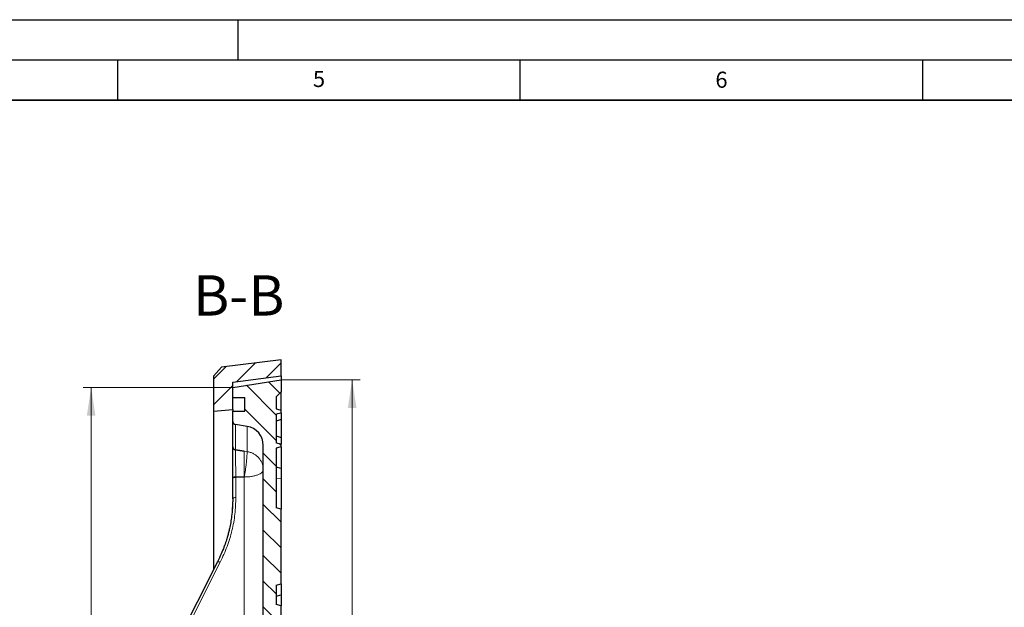
# Model space of a CAD drawing. Units: millimetres. Extents: x 0 to 420, y 0 to 297.
# Drawn here: x 203 to 325, y 224 to 297 of the extents above; entities that cross this region are included whole.
import ezdxf

# ---------------------------------------------------------------- set-up
doc = ezdxf.new("R2010")
doc.units = ezdxf.units.MM
doc.layers.add('LINIEN-DICK', color=7, linetype='Continuous', lineweight=35)
doc.layers.add('LINIEN-DÜNN', color=7, linetype='Continuous')
doc.layers.add('VORLAGE_TEXT', color=7, linetype='Continuous')
doc.styles.add('SLDTEXTSTYLE0', font='TXT', dxfattribs={"width": 0.605})
doc.dimstyles.new('SLDDIMSTYLE2', dxfattribs={"dimtxt": 3.5, "dimasz": 3.5, "dimexe": 0, "dimexo": 0.0625, "dimgap": 0.875, "dimtad": 1, "dimlfac": 5, "dimrnd": 1e-09, "dimzin": 12, "dimdsep": 46, "dimtxsty": 'SLDTEXTSTYLE0', "dimsah": 1, "dimcen": 0.09, "dimadec": 0, "dimazin": 3, "dimtol": 1, "dimtp": 1, "dimtm": 1, "dimtfac": 1, "dimtdec": 0, "dimtofl": 0, "dimtmove": 0, "dimatfit": 3, "dimfxl": 0, "dimfrac": 2, "dimtolj": 1, "dimarcsym": 0})

# ---------------------------------------------------------------- blocks, each defined once
blk = doc.blocks.new('_D_5')
at = {"color": 7, "linetype": 'Continuous', "lineweight": 18}
for p, q in [((235.42, 252.26), (245.16, 252.26)), ((244.16, 252.26), (244.16, 124.46)), ((235.42, 124.46), (245.16, 124.46))]:
    blk.add_line(p, q, dxfattribs=at)
for points in [[(244.16, 252.26), (243.62, 248.76), (244.7, 248.76)], [(244.16, 124.46), (244.7, 127.96), (243.62, 127.96)]]:
    blk.add_solid(points, dxfattribs=at)
at = {"color": 7, "linetype": 'Continuous', "lineweight": 18, "attachment_point": 1, "rotation": 90, "style": 'SLDTEXTSTYLE0'}
for s, insert, char_height in [('±1', (240.7, 193.09), 2.45), ('639', (239.65, 185.42), 3.5), ('%%c', (239.65, 180.25), 3.5)]:
    blk.add_mtext(s, dxfattribs=dict(at, insert=insert, char_height=char_height))
blk = doc.blocks.new('_D_8')
at = {"color": 7, "linetype": 'Continuous', "lineweight": 18}
for p, q in [((229.22, 251.31), (210.74, 251.31)), ((211.74, 125.41), (211.74, 251.31)), ((229.22, 125.41), (210.74, 125.41))]:
    blk.add_line(p, q, dxfattribs=at)
for points in [[(211.74, 251.31), (211.2, 247.81), (212.27, 247.81)], [(211.74, 125.41), (212.27, 128.91), (211.2, 128.91)]]:
    blk.add_solid(points, dxfattribs=at)
at = {"color": 7, "linetype": 'Continuous', "lineweight": 18, "attachment_point": 1, "rotation": 90, "style": 'SLDTEXTSTYLE0'}
for s, insert, char_height in [('±1', (208.27, 194.74), 2.45), ('629.5', (207.22, 183.77), 3.5), ('%%c', (207.22, 178.6), 3.5)]:
    blk.add_mtext(s, dxfattribs=dict(at, insert=insert, char_height=char_height))

msp = doc.modelspace()

# ---------------------------------------------------------------- hatches: boundary and pattern name
at = {"linetype": 'Continuous', "lineweight": 18}
h = msp.add_hatch(dxfattribs=at)
h.set_pattern_fill('DIN 201 Grauguss', scale=0.5, style=0, pattern_type=2)
h.set_pattern_definition([(45, (0, 0), (-1.5875, 1.5875), [])])
h.paths.add_polyline_path([(227.9168, 253.8346), (226.9245, 252.7106), (226.9245, 248.3606), (229.3245, 248.5606), (229.3245, 251.9606), (235.3245, 252.7606), (235.3245, 254.7606)], flags=0)
h = msp.add_hatch(dxfattribs=at)
h.set_pattern_fill('DIN 201 Grauguss', scale=0.5, angle=90, style=0, pattern_type=2)
h.set_pattern_definition([(135, (0, 0), (-1.5875, -1.5875), [])])
edge = h.paths.add_edge_path(flags=0)
edge.add_line((234.7245, 224.3606), (234.7245, 226.7606))
edge.add_line((234.7245, 226.7606), (235.3245, 226.9213))
edge.add_line((235.3245, 226.9213), (235.3245, 236.1998))
edge.add_line((235.3245, 236.1998), (234.7245, 236.3606))
edge.add_line((234.7245, 236.3606), (234.7245, 243.7604))
edge.add_spline(control_points=[(234.7245, 243.7604), (234.8686, 243.7991), (235.0127, 243.8378), (235.1568, 243.8766), (235.2127, 243.8916), (235.2686, 243.9066), (235.3245, 243.9216)], knot_values=[0.01635995, 0.01635995, 0.01635995, 0.01635995, 0.01859811, 0.01859811, 0.01859811, 0.01946638, 0.01946638, 0.01946638, 0.01946638], weights=[1, 1, 1, 1, 1, 1, 1], degree=3, periodic=0)
edge.add_line((235.3245, 243.9216), (235.3245, 244.2565))
edge.add_spline(control_points=[(235.3245, 244.2565), (235.1908, 244.2925), (235.0571, 244.3285), (234.9235, 244.3645), (234.8571, 244.3823), (234.7908, 244.4002), (234.7245, 244.418)], knot_values=[0.01266029, 0.01266029, 0.01266029, 0.01266029, 0.0147369, 0.0147369, 0.0147369, 0.01576709, 0.01576709, 0.01576709, 0.01576709], weights=[1, 1, 1, 1, 1, 1, 1], degree=3, periodic=0)
edge.add_line((234.7245, 244.418), (234.7245, 248.0034))
edge.add_spline(control_points=[(234.7245, 248.0034), (234.7908, 248.0213), (234.8571, 248.0391), (234.9235, 248.057), (235.0571, 248.093), (235.1908, 248.129), (235.3245, 248.1649)], knot_values=[0.01370671, 0.01370671, 0.01370671, 0.01370671, 0.01473691, 0.01473691, 0.01473691, 0.01681351, 0.01681351, 0.01681351, 0.01681351], weights=[1, 1, 1, 1, 1, 1, 1], degree=3, periodic=0)
edge.add_line((235.3245, 248.1649), (235.3245, 248.4998))
edge.add_spline(control_points=[(235.3245, 248.4998), (235.2686, 248.5148), (235.2127, 248.5299), (235.1568, 248.5449), (235.0127, 248.5836), (234.8686, 248.6223), (234.7245, 248.6611)], knot_values=[0.01772985, 0.01772985, 0.01772985, 0.01772985, 0.01859812, 0.01859812, 0.01859812, 0.02083629, 0.02083629, 0.02083629, 0.02083629], weights=[1, 1, 1, 1, 1, 1, 1], degree=3, periodic=0)
edge.add_line((234.7245, 248.6611), (234.7245, 250.1606))
edge.add_line((234.7245, 250.1606), (235.3245, 250.7606))
edge.add_line((235.3245, 250.7606), (235.3245, 252.2606))
edge.add_line((235.3245, 252.2606), (229.3245, 251.3102))
edge.add_line((229.3245, 251.3102), (229.3245, 250.0606))
edge.add_line((229.3245, 250.0606), (230.8245, 250.0606))
edge.add_line((230.8245, 250.0606), (230.8245, 248.3606))
edge.add_line((230.8245, 248.3606), (229.3245, 248.3606))
edge.add_line((229.3245, 248.3606), (229.3245, 247.1023))
edge.add_arc((229.7245, 247.1023), 0.4, 180, 261.027373)
edge.add_line((229.6621, 246.7072), (231.0988, 246.4804))
edge.add_arc((230.7245, 244.1098), 2.4, 0, 81.027373, ccw=False)
edge.add_line((233.1245, 244.1098), (233.1245, 210.3053))
edge.add_arc((230.7245, 210.3053), 2.4, 271, 360, ccw=False)
edge.add_line((230.7664, 207.9056), (220.3175, 207.7233))
edge.add_arc((220.3245, 207.3233), 0.4, 91, 180)
edge.add_line((219.9245, 207.3233), (219.9245, 205.9599))
edge.add_line((219.9245, 205.9599), (230.7664, 205.7706))
edge.add_arc((230.7245, 203.371), 2.4, 0, 89, ccw=False)
edge.add_line((233.1245, 203.371), (233.1245, 195.4304))
edge.add_line((233.1245, 195.4304), (229.1245, 195.3606))
edge.add_line((229.1245, 195.3606), (229.1245, 191.2524))
edge.add_line((229.1245, 191.2524), (235.3245, 191.3606))
edge.add_line((235.3245, 191.3606), (235.3245, 200.3081))
edge.add_line((235.3245, 200.3081), (234.7245, 200.3606))
edge.add_line((234.7245, 200.3606), (234.7245, 202.7606))
edge.add_line((234.7245, 202.7606), (235.3245, 202.9213))
edge.add_line((235.3245, 202.9213), (235.3245, 212.1998))
edge.add_line((235.3245, 212.1998), (234.7245, 212.3606))
edge.add_line((234.7245, 212.3606), (234.7245, 214.7606))
edge.add_line((234.7245, 214.7606), (235.3245, 214.9213))
edge.add_line((235.3245, 214.9213), (235.3245, 224.1998))
edge.add_line((235.3245, 224.1998), (234.7245, 224.3606))

# ---------------------------------------------------------------- linework, layer by layer
at = {"color": 7, "linetype": 'Continuous', "lineweight": 25}
for p, q in [((235.3245, 254.7606), (227.9168, 253.8346)), ((235.3245, 252.7606), (235.3245, 254.7606)), ((227.9168, 253.8346), (226.9245, 252.7106)), ((226.9245, 252.7106), (226.9245, 248.3606)), ((229.3245, 251.9606), (235.3245, 252.7606)), ((229.3245, 251.3102), (235.3245, 252.2606)), ((229.3245, 248.5606), (229.3245, 251.9606)), ((235.3245, 252.7606), (235.3245, 252.2606)), ((235.3245, 252.2606), (235.3245, 250.7606)), ((229.3245, 250.0606), (229.3245, 251.3102)), ((235.3245, 250.7606), (234.7245, 250.1606)), ((235.3245, 248.5), (235.3245, 250.7606)), ((229.3245, 250.0606), (230.8245, 250.0606)), ((230.8245, 248.3606), (230.8245, 250.0606)), ((234.7245, 250.1606), (234.7245, 248.6611)), ((226.9245, 248.3606), (229.3245, 248.5606)), ((226.9245, 248.3606), (226.9245, 228.6549)), ((229.3245, 248.5606), (229.3245, 248.3606)), ((229.3245, 247.1023), (229.3245, 248.3606)), ((229.3245, 248.3606), (230.8245, 248.3606)), ((235.3245, 248.1649), (235.3245, 248.4998)), ((229.3245, 243.9325), (229.3245, 247.1023)), ((234.7245, 248.0034), (234.7245, 244.418)), ((235.3245, 247.328), (234.7245, 247.1116)), ((235.3245, 248.1649), (235.3245, 247.328)), ((235.3245, 247.328), (235.3245, 246.2107)), ((231.0988, 246.4804), (229.6621, 246.7072)), ((235.3245, 246.2107), (235.3245, 245.0761)), ((234.7245, 245.3098), (235.3245, 245.0935)), ((235.3245, 245.0935), (235.3245, 244.2565)), ((229.3245, 243.9323), (229.3245, 243.9325)), ((229.6623, 243.5585), (229.6497, 243.5606)), ((229.6621, 243.5587), (230.7664, 243.3937)), ((230.7664, 243.3937), (229.6623, 243.5585)), ((233.1245, 210.3053), (233.1245, 244.1098)), ((234.7245, 243.7604), (234.7245, 236.3606)), ((235.3245, 243.9216), (235.3245, 244.2565)), ((235.3245, 243.9215), (235.3245, 241.2558)), ((235.3245, 241.2558), (234.7245, 241.4165)), ((235.3245, 241.2558), (235.3245, 240.0044)), ((229.3245, 240.0278), (229.3245, 240.026)), ((229.3245, 237.4893), (229.3245, 240.026)), ((230.7664, 240.186), (229.7175, 240.179)), ((230.7664, 240.186), (229.7218, 240.1812)), ((235.3245, 240.0044), (235.3245, 236.1998)), ((235.3245, 236.1998), (234.7245, 236.3606)), ((235.3245, 226.9213), (235.3245, 236.1998)), ((234.7245, 226.7606), (235.3245, 226.9213)), ((234.7245, 226.7606), (234.7245, 224.3606)), ((235.3245, 226.9213), (235.3245, 225.5584)), ((234.7245, 225.3976), (235.3245, 225.5584)), ((235.3245, 225.5584), (235.3245, 224.1998)), ((235.3245, 224.1998), (234.7245, 224.3606)), ((235.3245, 214.9213), (235.3245, 224.1998))]:
    msp.add_line(p, q, dxfattribs=at)
at = {"color": 8, "linetype": 'Continuous', "lineweight": 18}
for p, q in [((229.6621, 246.7072), (229.6621, 243.5587)), ((231.0988, 243.3472), (231.0988, 246.4804)), ((230.7664, 243.3937), (231.0988, 243.3472)), ((229.7175, 237.6424), (229.7175, 240.179)), ((230.7664, 209.1401), (230.7664, 240.186)), ((235.3245, 240.0044), (234.7245, 240.0254)), ((229.2647, 236.0649), (229.3245, 237.4893)), ((227.78, 229.6122), (222.1791, 218.5651))]:
    msp.add_line(p, q, dxfattribs=at)
at = {"color": 7, "linetype": 'Continuous', "lineweight": 25, "flags": 128}
for points in [[(234.7245, 248.6611), (235.1568, 248.5449), (235.3245, 248.4998)], [(234.7245, 248.0034), (234.9235, 248.057), (235.3245, 248.1649)], [(235.3245, 244.2565), (234.9235, 244.3645), (234.7245, 244.418)], [(235.3245, 243.9216), (235.1568, 243.8766), (234.7245, 243.7604)], [(229.7175, 240.179), (229.6411, 240.1757), (229.5677, 240.1668), (229.5002, 240.1527), (229.4409, 240.1339), (229.3921, 240.1111), (229.3557, 240.0852), (229.3329, 240.0571), (229.3245, 240.0278)], [(227.4369, 229.6499), (224.9026, 224.6514), (221.836, 218.6028)], [(227.425, 229.6173), (227.4319, 229.6431), (227.437, 229.65)]]:
    msp.add_lwpolyline(points, dxfattribs=at)
at = {"color": 8, "linetype": 'Continuous', "lineweight": 18, "flags": 128}
msp.add_lwpolyline([(229.3245, 237.4893), (229.332, 237.5188), (229.3543, 237.5473), (229.3905, 237.5735), (229.4392, 237.5966), (229.4987, 237.6156), (229.5666, 237.6299), (229.6405, 237.639), (229.7175, 237.6424)], dxfattribs=at)
at = {"color": 7, "linetype": 'Continuous', "lineweight": 25}
for centre, radius, start, end in [((229.7245, 247.1023), 0.4, 180, 261.027373), ((230.7245, 244.1098), 2.4, 0, 81.027373), ((229.71, 243.9413), 0.3856, 181.334512, 262.869116)]:
    msp.add_arc(centre, radius, start, end, dxfattribs=at)
at = {"color": 8, "linetype": 'Continuous', "lineweight": 18}
msp.add_arc((227.5688, 229.2707), 0.4015, 58.271747, 109.172464, dxfattribs=at)
at = {"color": 7, "linetype": 'Continuous', "lineweight": 25}
for points, knots in [([(229.6497, 243.5605), (229.6052, 243.573), (229.5162, 243.598), (229.4107, 243.6869), (229.3384, 243.8015), (229.3291, 243.8888), (229.3245, 243.9323)], [0, 0, 0, 0, 0.2501881, 0.50036808, 0.75053602, 1, 1, 1, 1]), ([(229.3245, 243.1423), (229.3245, 243.3138), (229.3245, 243.6565), (229.3245, 243.8404), (229.3245, 243.9323)], [0, 0, 0, 0, 0.50055681, 1, 1, 1, 1]), ([(229.3245, 240.0278), (229.3245, 240.2129), (229.3245, 240.5826), (229.3245, 241.181), (229.3245, 241.7798), (229.3245, 242.3552), (229.3245, 242.812), (229.3245, 243.0536), (229.3245, 243.1423)], [0, 0, 0, 0, 0.17989088, 0.35929808, 0.53829578, 0.71798142, 0.89647381, 1, 1, 1, 1]), ([(229.3245, 240.0278), (229.3305, 240.0479), (229.3424, 240.0879), (229.4341, 240.1384), (229.5653, 240.1739), (229.6696, 240.1788), (229.7218, 240.1812)], [0, 0, 0, 0, 0.25055919, 0.50023561, 0.75001568, 1, 1, 1, 1]), ([(229.3311, 237.5169), (229.3233, 237.116), (229.3092, 236.3869), (229.2069, 235.3907), (229.0789, 234.5445), (228.9433, 233.8662), (228.8075, 233.2952), (228.6677, 232.7741), (228.484, 232.1677), (228.2287, 231.4349), (227.8858, 230.5749), (227.5936, 229.9729), (227.4369, 229.6499)], [0, 0, 0, 0, 0.14822858, 0.26959369, 0.36957069, 0.46386894, 0.52431091, 0.58544825, 0.66206533, 0.75675018, 0.86950314, 1, 1, 1, 1])]:
    msp.add_open_spline(points, degree=3, knots=knots, dxfattribs=at)
at = {"color": 8, "linetype": 'Continuous', "lineweight": 18}
for points, knots in [([(229.7218, 240.1812), (229.7174, 240.3408), (229.7084, 240.6596), (229.6958, 241.1773), (229.6844, 241.6958), (229.6748, 242.1953), (229.6674, 242.6543), (229.6627, 243.0476), (229.6606, 243.3665), (229.6617, 243.4945), (229.6623, 243.5585)], [0, 0, 0, 0, 0.12547402, 0.2506287, 0.37548613, 0.5006733, 0.62490136, 0.75036044, 0.87509037, 1, 1, 1, 1]), ([(230.7664, 243.3937), (230.7663, 243.3643), (230.7661, 243.3068), (230.7665, 243.152), (230.7663, 242.9081), (230.7664, 242.5372), (230.7663, 242.1829), (230.7665, 241.8747), (230.7665, 241.6426), (230.7659, 241.3961), (230.7665, 241.1658), (230.7663, 240.9207), (230.7668, 240.6812), (230.7648, 240.4323), (230.7661, 240.2711), (230.7664, 240.1905), (230.7664, 240.186)], [0, 0, 0, 0, 0.06361453, 0.12448475, 0.25005196, 0.37367919, 0.49962191, 0.55896473, 0.6253666, 0.68277736, 0.74946055, 0.80117115, 0.86986318, 0.93343611, 0.99629696, 1, 1, 1, 1]), ([(231.0988, 243.3472), (231.1017, 243.2855), (231.1074, 243.1608), (231.096, 242.8629), (231.0702, 242.498), (231.03, 242.0765), (230.9774, 241.6156), (230.9139, 241.1308), (230.8425, 240.6421), (230.7916, 240.337), (230.7664, 240.186)], [0, 0, 0, 0, 0.12369344, 0.25, 0.37630656, 0.5, 0.62369344, 0.75, 0.87630656, 1, 1, 1, 1]), ([(227.78, 229.6122), (228.0784, 230.2524), (228.6729, 231.528), (229.2635, 233.5334), (229.6472, 235.5753), (229.694, 236.9518), (229.7175, 237.6424)], [0, 0, 0, 0, 0.251674559, 0.501498793, 0.749942641, 1, 1, 1, 1])]:
    msp.add_open_spline(points, degree=3, knots=knots, dxfattribs=at)
for points in [[(233.1245, 241.1043), (233.1173, 241.2381), (233.1028, 241.5057), (232.9869, 241.8946), (232.8059, 242.2588), (232.5586, 242.587), (232.2545, 242.8694), (231.9024, 243.0953), (231.5145, 243.2643), (231.2374, 243.3195), (231.0988, 243.3472)], [(230.7664, 240.186), (230.9215, 240.1904), (231.2319, 240.1992), (231.6778, 240.2556), (232.0881, 240.3414), (232.447, 240.4566), (232.7416, 240.5959), (232.9587, 240.7544), (233.0983, 240.926), (233.1158, 241.0449), (233.1245, 241.1043)]]:
    msp.add_open_spline(points, degree=3, dxfattribs=at)
at = {"layer": 'LINIEN-DICK'}
msp.add_line((410, 287), (20, 287), dxfattribs=at)
at = {"layer": 'LINIEN-DÜNN'}
for p, q in [((0, 297), (420, 297)), ((230, 292), (230, 297)), ((15, 292), (415, 292)), ((215, 292), (215, 287)), ((265, 292), (265, 287)), ((315, 292), (315, 287))]:
    msp.add_line(p, q, dxfattribs=at)

# ---------------------------------------------------------------- texts
at = {"color": 7, "linetype": 'Continuous', "lineweight": 0, "insert": (230.0756, 265.243), "char_height": 5, "attachment_point": 2, "style": 'SLDTEXTSTYLE0'}
msp.add_mtext('B-B', dxfattribs=at)
at = {"layer": 'VORLAGE_TEXT', "char_height": 2, "attachment_point": 2, "style": 'SLDTEXTSTYLE0'}
for s, insert in [('5', (240.0418, 290.6369)), ('6', (290.0344, 290.5429))]:
    msp.add_mtext(s, dxfattribs=dict(at, insert=insert))

# ---------------------------------------------------------------- dimensions: what is measured, and where the dimension line sits
at = {"color": 7, "linetype": 'Continuous', "lineweight": 18}
for base, p1, p2, picture, middle in [((244.1575, 124.4606), (235.3245, 252.2606), (235.3245, 124.4606), '_D_5', (244.1575, 188.3606)), ((211.736, 251.3102), (229.3245, 125.4109), (229.3245, 251.3102), '_D_8', (211.736, 188.3606))]:
    dim = msp.add_linear_dim(base=base, p1=p1, p2=p2, angle=90, text='%%c<>', dimstyle='SLDDIMSTYLE2', dxfattribs=at)
    dim.commit()
    dim.dimension.update_dxf_attribs({"geometry": picture, "text_midpoint": middle, "dimtype": 160})

doc.saveas('drawing.dxf')
